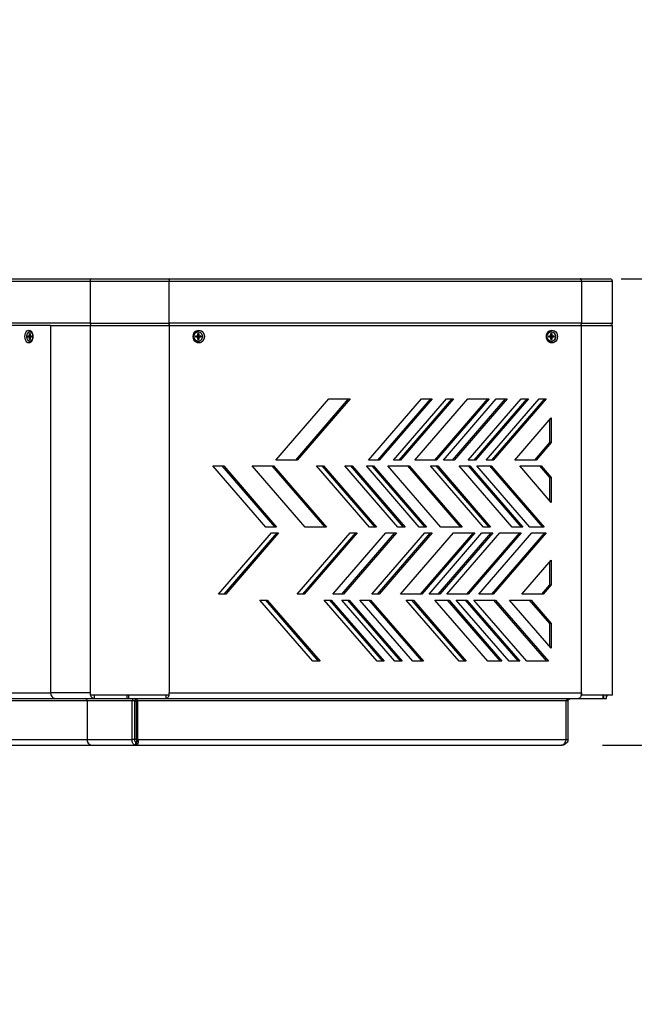
# Model space of a CAD drawing. Units: millimetres. Extents: x 30 to 228, y 9 to 134.
# Drawn here: x 194 to 209, y 13 to 38 of the extents above; entities that cross this region are included whole.
import ezdxf

# ---------------------------------------------------------------- set-up
doc = ezdxf.new("R2010")
doc.units = ezdxf.units.MM
doc.layers.add('SLD-0', color=179, linetype='Continuous')
doc.styles.add('SLDTEXTSTYLE0', font='TXT', dxfattribs={"width": 0.75})
doc.dimstyles.new('SLDDIMSTYLE2', dxfattribs={"dimtxt": 3.5, "dimasz": 3.302, "dimexe": 0, "dimexo": 0.0625, "dimgap": 0.875, "dimtad": 0, "dimtih": 1, "dimtoh": 1, "dimlfac": 35, "dimrnd": 1e-09, "dimzin": 12, "dimdsep": 46, "dimtxsty": 'SLDTEXTSTYLE0', "dimblk1": 'CLOSED', "dimblk2": 'CLOSED', "dimsah": 1, "dimcen": 0.09, "dimadec": 0, "dimazin": 3, "dimtfac": 1, "dimtmove": 0, "dimatfit": 0, "dimldrblk": 'CLOSED', "dimfxl": 0, "dimfrac": 2, "dimtolj": 1, "dimtzin": 12, "dimarcsym": 0})

# ---------------------------------------------------------------- blocks, each defined once
blk = doc.blocks.new('_CLOSED')
at = {"color": 0, "linetype": 'ByBlock', "lineweight": -2}
for p, q in [((-1, 0.166667), (0, 0)), ((-1, 0.166667), (-1, -0.166667)), ((0, 0), (-1, -0.166667)), ((0, 0), (-1, 0))]:
    blk.add_line(p, q, dxfattribs=at)
blk = doc.blocks.new('_D_2')
at = {"layer": 'SLD-0'}
for p, q in [((224.223, 31.166), (224.223, 37.516)), ((208.637, 31.166), (225.223, 31.166)), ((224.223, 31.166), (224.223, 28.04)), ((224.223, 19.737), (224.223, 22.483)), ((208.177, 19.737), (225.223, 19.737)), ((224.223, 19.737), (224.223, 13.387))]:
    blk.add_line(p, q, dxfattribs=at)
at = {"layer": 'SLD-0', "xscale": 3.302, "yscale": 3.302}
for p, rotation in [((224.223, 31.166, 5.486), 270.0000000000007), ((224.223, 19.737, 5.486), 90.00000000000064)]:
    blk.add_blockref('_CLOSED', p, dxfattribs=dict(at, rotation=rotation))
at = {"layer": 'SLD-0', "insert": (220.343, 26.995), "char_height": 3.5, "attachment_point": 1, "style": 'SLDTEXTSTYLE0'}
blk.add_mtext('400', dxfattribs=at)

msp = doc.modelspace()

# ---------------------------------------------------------------- linework, layer by layer
at = {"color": 7, "linetype": 'Continuous', "lineweight": 25}
for p, q in [((173.37037, 31.16584), (195.65587, 31.16584)), ((197.52482, 31.16584), (207.63664, 31.16584)), ((173.32565, 31.10869), (195.61115, 31.10869)), ((195.61115, 31.10869), (195.61115, 30.08012)), ((195.61115, 31.10869), (197.55339, 31.10869)), ((197.55339, 30.08012), (197.55339, 31.10869)), ((197.55339, 31.10869), (207.66521, 31.10869)), ((207.66521, 31.10869), (207.66521, 30.08012)), ((208.42236, 30.08012), (208.42236, 31.10869)), ((194.64479, 30.02298), (173.31545, 30.02298)), ((195.61115, 30.08012), (173.32565, 30.08012)), ((194.64479, 30.02298), (194.64479, 21.02298)), ((194.64479, 30.02298), (195.61115, 30.02298)), ((195.61115, 30.08012), (197.55339, 30.08012)), ((195.61115, 30.02298), (195.61115, 21.02298)), ((195.61115, 30.02298), (197.55339, 30.02298)), ((207.66521, 30.08012), (197.55339, 30.08012)), ((197.55339, 30.02298), (197.55339, 21.02298)), ((197.55339, 30.02298), (207.66521, 30.02298)), ((207.66521, 21.02298), (207.66521, 30.02298)), ((207.66521, 30.02298), (208.42236, 30.02298)), ((208.42236, 20.96584), (208.42236, 30.02298)), ((194.0891, 29.76584), (194.11578, 29.76584)), ((194.0891, 29.73726), (194.0891, 29.76584)), ((194.0891, 29.76584), (194.12735, 29.75828)), ((194.0891, 29.73726), (194.12735, 29.74482)), ((194.11578, 29.73726), (194.0891, 29.73726)), ((194.14932, 29.75828), (194.11578, 29.76584)), ((194.11578, 29.73726), (194.14932, 29.74482)), ((194.12468, 29.82298), (194.14246, 29.82298)), ((194.12468, 29.78012), (194.12468, 29.82298)), ((194.12468, 29.82298), (194.14246, 29.81946)), ((194.12468, 29.68012), (194.12468, 29.72298)), ((194.12468, 29.68012), (194.14246, 29.68364)), ((194.14246, 29.68012), (194.12468, 29.68012)), ((194.12735, 29.74482), (194.12735, 29.75828)), ((194.12735, 29.75828), (194.14932, 29.75828)), ((194.14932, 29.74482), (194.12735, 29.74482)), ((194.13916, 29.87298), (194.13804, 29.87298)), ((194.14246, 29.82298), (194.14246, 29.78012)), ((194.14246, 29.72298), (194.14246, 29.68012)), ((194.15011, 29.76598), (194.17803, 29.75962)), ((194.17803, 29.74348), (194.15011, 29.73712)), ((194.15135, 29.76584), (194.17803, 29.76584)), ((194.17803, 29.73726), (194.15135, 29.73726)), ((194.17803, 29.76584), (194.17803, 29.73726)), ((198.20303, 29.76584), (198.24015, 29.76584)), ((198.20303, 29.73726), (198.20303, 29.76584)), ((198.20303, 29.75828), (198.21872, 29.75828)), ((198.21872, 29.74482), (198.20303, 29.74482)), ((198.24015, 29.73726), (198.20303, 29.73726)), ((198.21872, 29.75828), (198.24015, 29.76584)), ((198.24015, 29.73726), (198.21872, 29.74482)), ((198.22449, 29.75932), (198.24392, 29.76652)), ((198.24392, 29.73658), (198.22449, 29.74378)), ((198.25252, 29.82298), (198.27726, 29.82298)), ((198.25252, 29.78012), (198.25252, 29.82298)), ((198.27726, 29.82298), (198.25252, 29.81629)), ((198.25252, 29.68012), (198.25252, 29.72298)), ((198.27726, 29.68012), (198.25252, 29.68681)), ((198.27726, 29.68012), (198.25252, 29.68012)), ((198.26203, 29.87298), (198.26132, 29.87298)), ((198.28963, 29.76584), (198.2682, 29.75828)), ((198.2682, 29.75828), (198.29877, 29.75828)), ((198.2682, 29.74482), (198.28963, 29.73726)), ((198.29877, 29.74482), (198.2682, 29.74482)), ((198.27726, 29.82298), (198.27726, 29.78012)), ((198.27726, 29.72298), (198.27726, 29.68012)), ((198.28963, 29.76584), (198.32675, 29.76584)), ((198.32675, 29.73726), (198.28963, 29.73726)), ((198.32675, 29.76584), (198.29877, 29.75828)), ((198.29877, 29.75828), (198.29877, 29.74482)), ((198.32675, 29.73726), (198.29877, 29.74482)), ((198.32675, 29.76584), (198.32675, 29.73726)), ((206.86328, 29.76584), (206.9004, 29.76584)), ((206.86328, 29.73726), (206.86328, 29.76584)), ((206.86328, 29.75828), (206.87897, 29.75828)), ((206.87897, 29.74482), (206.86328, 29.74482)), ((206.9004, 29.73726), (206.86328, 29.73726)), ((206.87897, 29.75828), (206.9004, 29.76584)), ((206.9004, 29.73726), (206.87897, 29.74482)), ((206.88475, 29.75932), (206.90418, 29.76652)), ((206.90418, 29.73658), (206.88475, 29.74378)), ((206.91277, 29.82298), (206.93751, 29.82298)), ((206.91277, 29.78012), (206.91277, 29.82298)), ((206.93751, 29.82298), (206.91277, 29.81629)), ((206.91277, 29.68012), (206.91277, 29.72298)), ((206.93751, 29.68012), (206.91277, 29.68681)), ((206.93751, 29.68012), (206.91277, 29.68012)), ((206.92229, 29.87298), (206.92157, 29.87298)), ((206.94989, 29.76584), (206.92846, 29.75828)), ((206.92846, 29.75828), (206.95903, 29.75828)), ((206.92846, 29.74482), (206.94989, 29.73726)), ((206.95903, 29.74482), (206.92846, 29.74482)), ((206.93751, 29.82298), (206.93751, 29.78012)), ((206.93751, 29.72298), (206.93751, 29.68012)), ((206.94989, 29.76584), (206.987, 29.76584)), ((206.987, 29.73726), (206.94989, 29.73726)), ((206.987, 29.76584), (206.95903, 29.75828)), ((206.95903, 29.75828), (206.95903, 29.74482)), ((206.987, 29.73726), (206.95903, 29.74482)), ((206.987, 29.76584), (206.987, 29.73726)), ((194.13804, 29.63012), (194.13916, 29.63012)), ((198.26132, 29.63012), (198.26203, 29.63012)), ((206.92157, 29.63012), (206.92229, 29.63012)), ((200.16558, 26.72298), (201.46462, 28.22298)), ((201.94665, 28.22298), (200.64762, 26.72298)), ((201.98951, 28.22298), (200.69047, 26.72298)), ((201.46462, 28.22298), (201.98951, 28.22298)), ((202.44011, 26.72298), (203.73915, 28.22298)), ((203.95874, 28.22298), (202.6597, 26.72298)), ((204.00159, 28.22298), (202.70255, 26.72298)), ((203.05248, 26.72298), (204.35152, 28.22298)), ((204.48363, 28.22298), (203.18459, 26.72298)), ((204.52648, 28.22298), (203.22744, 26.72298)), ((203.57737, 26.72298), (204.87641, 28.22298)), ((203.73915, 28.22298), (204.00159, 28.22298)), ((205.35844, 28.22298), (204.05941, 26.72298)), ((205.4013, 28.22298), (204.10226, 26.72298)), ((204.27723, 26.72298), (205.57626, 28.22298)), ((204.35152, 28.22298), (204.52648, 28.22298)), ((205.79585, 28.22298), (204.49681, 26.72298)), ((205.83871, 28.22298), (204.53967, 26.72298)), ((204.87641, 28.22298), (205.4013, 28.22298)), ((204.8896, 26.72298), (206.18864, 28.22298)), ((206.32074, 28.22298), (205.0217, 26.72298)), ((206.3636, 28.22298), (205.06456, 26.72298)), ((205.32701, 26.72298), (206.62605, 28.22298)), ((206.75815, 28.22298), (205.45911, 26.72298)), ((206.80101, 28.22298), (205.50197, 26.72298)), ((205.57626, 28.22298), (205.83871, 28.22298)), ((206.18864, 28.22298), (206.3636, 28.22298)), ((206.62605, 28.22298), (206.80101, 28.22298)), ((206.02686, 26.72298), (206.92291, 27.75764)), ((206.92291, 27.75764), (206.92291, 27.15155)), ((206.88005, 27.70815), (206.88005, 27.15155)), ((206.88005, 27.15155), (206.50889, 26.72298)), ((206.92291, 27.15155), (206.55175, 26.72298)), ((206.92291, 27.15155), (206.88005, 27.15155)), ((199.92619, 25.08012), (198.62715, 26.58012)), ((198.62715, 26.58012), (198.88959, 26.58012)), ((198.84673, 26.58012), (200.14577, 25.08012)), ((198.88959, 26.58012), (200.18863, 25.08012)), ((200.88849, 25.08012), (199.58945, 26.58012)), ((199.58945, 26.58012), (200.11434, 26.58012)), ((200.07148, 26.58012), (201.37052, 25.08012)), ((200.11434, 26.58012), (201.41338, 25.08012)), ((200.69047, 26.72298), (200.16558, 26.72298)), ((202.46316, 25.08012), (201.16412, 26.58012)), ((201.16412, 26.58012), (201.33908, 26.58012)), ((201.29623, 26.58012), (202.59526, 25.08012)), ((201.33908, 26.58012), (202.63812, 25.08012)), ((203.16301, 25.08012), (201.86397, 26.58012)), ((201.86397, 26.58012), (202.03894, 26.58012)), ((201.99608, 26.58012), (203.29512, 25.08012)), ((202.03894, 26.58012), (203.33797, 25.08012)), ((203.6879, 25.08012), (202.38886, 26.58012)), ((202.38886, 26.58012), (202.56383, 26.58012)), ((202.70255, 26.72298), (202.44011, 26.72298)), ((202.52097, 26.58012), (203.82001, 25.08012)), ((202.56383, 26.58012), (203.86287, 25.08012)), ((204.21279, 25.08012), (202.91375, 26.58012)), ((202.91375, 26.58012), (203.43864, 26.58012)), ((203.22744, 26.72298), (203.05248, 26.72298)), ((203.39579, 26.58012), (204.69483, 25.08012)), ((203.43864, 26.58012), (204.73768, 25.08012)), ((204.10226, 26.72298), (203.57737, 26.72298)), ((205.26257, 25.08012), (203.96353, 26.58012)), ((203.96353, 26.58012), (204.1385, 26.58012)), ((204.09564, 26.58012), (205.39468, 25.08012)), ((204.1385, 26.58012), (205.43754, 25.08012)), ((204.53967, 26.72298), (204.27723, 26.72298)), ((205.96243, 25.08012), (204.66339, 26.58012)), ((204.66339, 26.58012), (204.92583, 26.58012)), ((204.88298, 26.58012), (206.18202, 25.08012)), ((205.06456, 26.72298), (204.8896, 26.72298)), ((204.92583, 26.58012), (206.22487, 25.08012)), ((206.39984, 25.08012), (205.1008, 26.58012)), ((205.1008, 26.58012), (205.45073, 26.58012)), ((205.50197, 26.72298), (205.32701, 26.72298)), ((205.40787, 26.58012), (206.70691, 25.08012)), ((205.45073, 26.58012), (206.74976, 25.08012)), ((206.55175, 26.72298), (206.02686, 26.72298)), ((206.92291, 25.68831), (206.15058, 26.58012)), ((206.15058, 26.58012), (206.67547, 26.58012)), ((206.63261, 26.58012), (206.88005, 26.29441)), ((206.67547, 26.58012), (206.92291, 26.29441)), ((206.88005, 26.29441), (206.92291, 26.29441)), ((206.88005, 26.29441), (206.88005, 25.7378)), ((206.92291, 26.29441), (206.92291, 25.68831)), ((198.76412, 23.43726), (200.06315, 24.93726)), ((200.19526, 24.93726), (198.89622, 23.43726)), ((200.23812, 24.93726), (198.93908, 23.43726)), ((200.18863, 25.08012), (199.92619, 25.08012)), ((200.06315, 24.93726), (200.23812, 24.93726)), ((200.68872, 23.43726), (201.98775, 24.93726)), ((202.11986, 24.93726), (200.82082, 23.43726)), ((202.16272, 24.93726), (200.86368, 23.43726)), ((201.41338, 25.08012), (200.88849, 25.08012)), ((201.56353, 23.43726), (202.86257, 24.93726)), ((203.08216, 24.93726), (201.78312, 23.43726)), ((203.12502, 24.93726), (201.82598, 23.43726)), ((201.98775, 24.93726), (202.16272, 24.93726)), ((202.63812, 25.08012), (202.46316, 25.08012)), ((202.52583, 23.43726), (203.82487, 24.93726)), ((203.95698, 24.93726), (202.65794, 23.43726)), ((203.99983, 24.93726), (202.7008, 23.43726)), ((202.86257, 24.93726), (203.12502, 24.93726)), ((203.33797, 25.08012), (203.16301, 25.08012)), ((203.22569, 23.43726), (204.52472, 24.93726)), ((203.86287, 25.08012), (203.6879, 25.08012)), ((205.00676, 24.93726), (203.70772, 23.43726)), ((205.04961, 24.93726), (203.75058, 23.43726)), ((203.82487, 24.93726), (203.99983, 24.93726)), ((203.92554, 23.43726), (205.22458, 24.93726)), ((205.44417, 24.93726), (204.14513, 23.43726)), ((205.48702, 24.93726), (204.18799, 23.43726)), ((204.73768, 25.08012), (204.21279, 25.08012)), ((204.36295, 23.43726), (205.66199, 24.93726)), ((204.52472, 24.93726), (205.04961, 24.93726)), ((206.14402, 24.93726), (204.84498, 23.43726)), ((206.18688, 24.93726), (204.88784, 23.43726)), ((205.15029, 23.43726), (206.44932, 24.93726)), ((205.22458, 24.93726), (205.48702, 24.93726)), ((205.43754, 25.08012), (205.26257, 25.08012)), ((206.75639, 24.93726), (205.45735, 23.43726)), ((206.79925, 24.93726), (205.50021, 23.43726)), ((205.66199, 24.93726), (206.18688, 24.93726)), ((206.22487, 25.08012), (205.96243, 25.08012)), ((206.74976, 25.08012), (206.39984, 25.08012)), ((206.44932, 24.93726), (206.79925, 24.93726)), ((206.20007, 23.43726), (206.92291, 24.27193)), ((206.88005, 24.22244), (206.88005, 23.66584)), ((206.92291, 24.27193), (206.92291, 23.66584)), ((206.88005, 23.66584), (206.6821, 23.43726)), ((206.92291, 23.66584), (206.72496, 23.43726)), ((206.88005, 23.66584), (206.92291, 23.66584)), ((198.93908, 23.43726), (198.76412, 23.43726)), ((200.86368, 23.43726), (200.68872, 23.43726)), ((201.82598, 23.43726), (201.56353, 23.43726)), ((202.7008, 23.43726), (202.52583, 23.43726)), ((203.75058, 23.43726), (203.22569, 23.43726)), ((204.18799, 23.43726), (203.92554, 23.43726)), ((204.88784, 23.43726), (204.36295, 23.43726)), ((205.50021, 23.43726), (205.15029, 23.43726)), ((206.72496, 23.43726), (206.20007, 23.43726)), ((201.07846, 21.79441), (199.77942, 23.29441)), ((199.77942, 23.29441), (199.95438, 23.29441)), ((199.91153, 23.29441), (201.21056, 21.79441)), ((199.95438, 23.29441), (201.25342, 21.79441)), ((202.65313, 21.79441), (201.35409, 23.29441)), ((201.35409, 23.29441), (201.52905, 23.29441)), ((201.4862, 23.29441), (202.78524, 21.79441)), ((201.52905, 23.29441), (202.82809, 21.79441)), ((203.09054, 21.79441), (201.7915, 23.29441)), ((201.7915, 23.29441), (201.96646, 23.29441)), ((201.92361, 23.29441), (203.22265, 21.79441)), ((201.96646, 23.29441), (203.2655, 21.79441)), ((203.52795, 21.79441), (202.22891, 23.29441)), ((202.22891, 23.29441), (202.49135, 23.29441)), ((202.4485, 23.29441), (203.74754, 21.79441)), ((202.49135, 23.29441), (203.79039, 21.79441)), ((204.66521, 21.79441), (203.36617, 23.29441)), ((203.36617, 23.29441), (203.54114, 23.29441)), ((203.49828, 23.29441), (204.79732, 21.79441)), ((203.54114, 23.29441), (204.84017, 21.79441)), ((205.36506, 21.79441), (204.06603, 23.29441)), ((204.06603, 23.29441), (204.41595, 23.29441)), ((204.3731, 23.29441), (205.67213, 21.79441)), ((204.41595, 23.29441), (205.71499, 21.79441)), ((205.88996, 21.79441), (204.59092, 23.29441)), ((204.59092, 23.29441), (204.85336, 23.29441)), ((204.8105, 23.29441), (206.10954, 21.79441)), ((204.85336, 23.29441), (206.1524, 21.79441)), ((206.32736, 21.79441), (205.02833, 23.29441)), ((205.02833, 23.29441), (205.55322, 23.29441)), ((205.51036, 23.29441), (206.8094, 21.79441)), ((205.55322, 23.29441), (206.85225, 21.79441)), ((206.92291, 22.11689), (205.90314, 23.29441)), ((205.90314, 23.29441), (206.42804, 23.29441)), ((206.38518, 23.29441), (206.88005, 22.72298)), ((206.42804, 23.29441), (206.92291, 22.72298)), ((206.88005, 22.72298), (206.92291, 22.72298)), ((206.88005, 22.72298), (206.88005, 22.16637)), ((206.92291, 22.72298), (206.92291, 22.11689)), ((201.25342, 21.79441), (201.07846, 21.79441)), ((202.82809, 21.79441), (202.65313, 21.79441)), ((203.2655, 21.79441), (203.09054, 21.79441)), ((203.79039, 21.79441), (203.52795, 21.79441)), ((204.84017, 21.79441), (204.66521, 21.79441)), ((205.71499, 21.79441), (205.36506, 21.79441)), ((206.1524, 21.79441), (205.88996, 21.79441)), ((206.85225, 21.79441), (206.32736, 21.79441)), ((173.31545, 21.02298), (194.64479, 21.02298)), ((195.61115, 21.02298), (194.64479, 21.02298)), ((195.61115, 21.02298), (195.61115, 20.96584)), ((197.55339, 20.96584), (197.55339, 21.02298)), ((197.55339, 21.02298), (207.66521, 21.02298)), ((207.66521, 21.02298), (207.66521, 20.96584)), ((173.42725, 20.88012), (194.75659, 20.88012)), ((195.5392, 20.82298), (174.20985, 20.82298)), ((194.75659, 20.88012), (195.72295, 20.88012)), ((196.64708, 20.82298), (195.5392, 20.82298)), ((195.5392, 20.82298), (195.5392, 19.88012)), ((197.55339, 20.96584), (195.61115, 20.96584)), ((195.72295, 20.88012), (195.72295, 20.96584)), ((195.72295, 20.88012), (196.52642, 20.88012)), ((196.52642, 20.88012), (196.52642, 20.96584)), ((196.52642, 20.88012), (196.55449, 20.88012)), ((196.55449, 20.96584), (196.55449, 20.88012)), ((196.55449, 20.88012), (197.48196, 20.88012)), ((196.64708, 19.88012), (196.64708, 20.82298)), ((196.71416, 20.82298), (196.64708, 20.82298)), ((196.71416, 19.88012), (196.71416, 20.82298)), ((196.78509, 20.82298), (196.74223, 20.82298)), ((196.74223, 20.82298), (196.74223, 19.88012)), ((207.29066, 20.82298), (196.78509, 20.82298)), ((196.78509, 19.88012), (196.78509, 20.82298)), ((197.48196, 20.88012), (197.48196, 20.96584)), ((197.48196, 20.88012), (207.59378, 20.88012)), ((207.29066, 19.88012), (207.29066, 20.82298)), ((207.33697, 20.82298), (207.29066, 20.82298)), ((207.33697, 19.88012), (207.33697, 20.82298)), ((207.59378, 20.88012), (208.19804, 20.88012)), ((207.65925, 20.96584), (207.66521, 20.96584)), ((208.42236, 20.96584), (207.66521, 20.96584)), ((208.19804, 20.88012), (208.19804, 20.96584)), ((208.20746, 20.88012), (208.19804, 20.88012)), ((208.20746, 20.96584), (208.20746, 20.88012)), ((208.20746, 20.88012), (208.2795, 20.88012)), ((208.2795, 20.88012), (208.2795, 20.96584)), ((174.20985, 19.88012), (195.5392, 19.88012)), ((195.5392, 19.88012), (196.64708, 19.88012)), ((196.71416, 19.88012), (196.64708, 19.88012)), ((196.72823, 19.82298), (196.72823, 19.73726)), ((196.72823, 19.82298), (196.7563, 19.82298)), ((196.74223, 19.88012), (196.78509, 19.88012)), ((196.7563, 19.73726), (196.7563, 19.82298)), ((196.78509, 19.88012), (207.29066, 19.88012)), ((207.29066, 19.88012), (207.33697, 19.88012)), ((174.32166, 19.73726), (195.651, 19.73726)), ((195.651, 19.73726), (196.72823, 19.73726)), ((196.72823, 19.73726), (196.7563, 19.73726)), ((196.7563, 19.73726), (207.17659, 19.73726)), ((207.18601, 19.73726), (207.17659, 19.73726))]:
    msp.add_line(p, q, dxfattribs=at)
at = {"color": 8, "linetype": 'Continuous', "lineweight": 25}
for p, q in [((207.66521, 31.10869), (208.42236, 31.10869)), ((207.66521, 30.08012), (208.42236, 30.08012)), ((194.12468, 29.78012), (194.14246, 29.78012)), ((194.14246, 29.72298), (194.12468, 29.72298)), ((194.15135, 29.76584), (194.17803, 29.75982)), ((194.17803, 29.74328), (194.15135, 29.73726)), ((198.25252, 29.78012), (198.27726, 29.78012)), ((198.27726, 29.72298), (198.25252, 29.72298)), ((206.91277, 29.78012), (206.93751, 29.78012)), ((206.93751, 29.72298), (206.91277, 29.72298)), ((196.71416, 20.82298), (196.74223, 20.82298)), ((196.74223, 19.88012), (196.71416, 19.88012))]:
    msp.add_line(p, q, dxfattribs=at)
at = {"color": 7, "linetype": 'Continuous', "lineweight": 25, "flags": 128}
for points in [[(197.52482, 31.16584), (197.53039, 31.16474), (197.53575, 31.16148), (197.54069, 31.1562), (197.54502, 31.1491), (197.54857, 31.14044), (197.55121, 31.13056), (197.55284, 31.11984), (197.55339, 31.10869)], [(207.66521, 31.10869), (207.66466, 31.11984), (207.66304, 31.13056), (207.6604, 31.14044), (207.65684, 31.1491), (207.65252, 31.1562), (207.64758, 31.16148), (207.64222, 31.16474), (207.63664, 31.16584)], [(197.55339, 30.08012), (197.55284, 30.06897), (197.55121, 30.05825), (197.54857, 30.04837), (197.54502, 30.03971), (197.54069, 30.03261), (197.53575, 30.02733), (197.53039, 30.02408), (197.52482, 30.02298)], [(207.63664, 30.02298), (207.64222, 30.02408), (207.64758, 30.02733), (207.65252, 30.03261), (207.65684, 30.03971), (207.6604, 30.04837), (207.66304, 30.05825), (207.66466, 30.06897), (207.66521, 30.08012)], [(194.20903, 29.75155), (194.2057, 29.71088), (194.19593, 29.67298), (194.18038, 29.64043), (194.16012, 29.61546), (194.13653, 29.59976), (194.11121, 29.59441), (194.08589, 29.59976), (194.0623, 29.61546), (194.04204, 29.64043), (194.02649, 29.67298), (194.01672, 29.71088), (194.01338, 29.75155), (194.01672, 29.79222), (194.02649, 29.83012), (194.04204, 29.86267), (194.0623, 29.88764), (194.08589, 29.90334), (194.11121, 29.90869), (194.13653, 29.90334), (194.16012, 29.88764), (194.18038, 29.86267), (194.19593, 29.83012), (194.2057, 29.79222), (194.20903, 29.75155)], [(194.12468, 29.78012), (194.1245, 29.77733), (194.124, 29.77465), (194.12318, 29.77218), (194.12207, 29.77002), (194.12072, 29.76824), (194.11919, 29.76692), (194.11752, 29.76611), (194.11578, 29.76584)], [(194.11578, 29.73726), (194.11752, 29.73699), (194.11919, 29.73618), (194.12072, 29.73486), (194.12207, 29.73308), (194.12318, 29.73091), (194.124, 29.72844), (194.1245, 29.72576), (194.12468, 29.72298)], [(194.15135, 29.76584), (194.14962, 29.76611), (194.14795, 29.76692), (194.14641, 29.76824), (194.14507, 29.77002), (194.14396, 29.77218), (194.14314, 29.77465), (194.14263, 29.77733), (194.14246, 29.78012)], [(194.14246, 29.72298), (194.14263, 29.72576), (194.14314, 29.72844), (194.14396, 29.73091), (194.14507, 29.73308), (194.14641, 29.73486), (194.14795, 29.73618), (194.14962, 29.73699), (194.15135, 29.73726)], [(198.41526, 29.75155), (198.41063, 29.71088), (198.39703, 29.67298), (198.3754, 29.64043), (198.34722, 29.61546), (198.3144, 29.59976), (198.27917, 29.59441), (198.24395, 29.59976), (198.21113, 29.61546), (198.18294, 29.64043), (198.16132, 29.67298), (198.14772, 29.71088), (198.14308, 29.75155), (198.14772, 29.79222), (198.16132, 29.83012), (198.18294, 29.86267), (198.21113, 29.88764), (198.24395, 29.90334), (198.27917, 29.90869), (198.3144, 29.90334), (198.34722, 29.88764), (198.3754, 29.86267), (198.39703, 29.83012), (198.41063, 29.79222), (198.41526, 29.75155)], [(198.21872, 29.75828), (198.22241, 29.7587), (198.22449, 29.75932)], [(198.22449, 29.74378), (198.22241, 29.7444), (198.21872, 29.74482)], [(198.26207, 29.87298), (198.28543, 29.86993), (198.31461, 29.85671), (198.33912, 29.83414), (198.35678, 29.80424), (198.36602, 29.76965), (198.36602, 29.73345), (198.35678, 29.69886), (198.33912, 29.66896), (198.31461, 29.64639), (198.28543, 29.63317), (198.26198, 29.63012)], [(207.07552, 29.75155), (207.07088, 29.71088), (207.05728, 29.67298), (207.03566, 29.64043), (207.00747, 29.61546), (206.97465, 29.59976), (206.93943, 29.59441), (206.9042, 29.59976), (206.87138, 29.61546), (206.8432, 29.64043), (206.82157, 29.67298), (206.80798, 29.71088), (206.80334, 29.75155), (206.80798, 29.79222), (206.82157, 29.83012), (206.8432, 29.86267), (206.87138, 29.88764), (206.9042, 29.90334), (206.93943, 29.90869), (206.97465, 29.90334), (207.00747, 29.88764), (207.03566, 29.86267), (207.05728, 29.83012), (207.07088, 29.79222), (207.07552, 29.75155)], [(206.87897, 29.75828), (206.88266, 29.7587), (206.88475, 29.75932)], [(206.88475, 29.74378), (206.88266, 29.7444), (206.87897, 29.74482)], [(206.92232, 29.87298), (206.94569, 29.86993), (206.97487, 29.85671), (206.99937, 29.83414), (207.01703, 29.80424), (207.02627, 29.76965), (207.02627, 29.73345), (207.01703, 29.69886), (206.99937, 29.66896), (206.97487, 29.64639), (206.94569, 29.63317), (206.92223, 29.63012)], [(197.54742, 20.96584), (197.54261, 20.94753), (197.53653, 20.9308), (197.5293, 20.91601), (197.52108, 20.90346), (197.51204, 20.89341), (197.50237, 20.88608), (197.49227, 20.88162), (197.48196, 20.88012)], [(207.65925, 20.96584), (207.65444, 20.94753), (207.64836, 20.9308), (207.64113, 20.91601), (207.63291, 20.90346), (207.62387, 20.89341), (207.6142, 20.88608), (207.6041, 20.88162), (207.59378, 20.88012)]]:
    msp.add_lwpolyline(points, dxfattribs=at)
at = {"color": 7, "linetype": 'Continuous', "lineweight": 25}
for centre, radius, start, end in [((195.66295, 31.11423), 0.05209, 97.807038, 186.098969), ((208.36521, 31.10869), 0.05714, 0, 90), ((195.66295, 30.07459), 0.05209, 173.900003, 262.194819), ((208.36521, 30.08012), 0.05714, 270, 0), ((194.14275, 29.80817), 0.06497, 94.118081, 152.094897), ((194.14847, 29.76988), 0.01163, 274.220331, 329.979665), ((194.14847, 29.73322), 0.01163, 30.025095, 85.774908), ((198.23911, 29.77923), 0.01343, 274.400379, 3.810131), ((198.23911, 29.72387), 0.01343, 356.191371, 85.598119), ((198.26905, 29.77748), 0.01922, 195.490789, 267.478254), ((198.26938, 29.7252), 0.01965, 93.428674, 163.602283), ((198.29066, 29.77923), 0.01343, 176.189869, 265.599621), ((198.29066, 29.72387), 0.01343, 94.401881, 183.808629), ((206.89937, 29.77923), 0.01343, 274.400379, 3.810131), ((206.89937, 29.72387), 0.01343, 356.191371, 85.598119), ((206.9293, 29.77748), 0.01922, 195.49041, 267.476634), ((206.92961, 29.72523), 0.01962, 93.372513, 163.663822), ((206.95092, 29.77923), 0.01343, 176.189869, 265.599621), ((206.95092, 29.72387), 0.01343, 94.401881, 183.808629), ((194.14678, 29.70203), 0.07244, 203.745616, 263.051723), ((194.77428, 21.00914), 0.13022, 173.899329, 262.194747), ((207.39551, 21.02224), 0.26971, 347.929275, 0.157586), ((195.48741, 20.82851), 0.05209, 353.899044, 82.195053), ((195.73163, 20.9946), 0.1148, 194.508402, 265.666277), ((208.17266, 21.01958), 0.14367, 318.045388, 338.030221), ((195.66869, 19.86628), 0.13022, 173.898689, 262.195418)]:
    msp.add_arc(centre, radius, start, end, dxfattribs=at)
at = {"color": 8, "linetype": 'Continuous', "lineweight": 25}
for centre, radius, start, end in [((194.13193, 29.80429), 0.06897, 20.636342, 84.880983), ((198.26957, 29.7602), 0.11303, 93.804673, 184.389845), ((198.26958, 29.7429), 0.11304, 175.613072, 266.14505), ((206.92982, 29.7602), 0.11302, 93.803692, 184.391744), ((206.92983, 29.7429), 0.11303, 175.611173, 266.146031), ((194.13194, 29.6988), 0.06895, 275.052541, 339.369793)]:
    msp.add_arc(centre, radius, start, end, dxfattribs=at)
at = {"color": 7, "linetype": 'Continuous', "lineweight": 25}
for points, knots in [([(195.65587, 31.16584), (195.69108, 31.16584), (195.76239, 31.16584), (195.88799, 31.16584), (196.02837, 31.16584), (196.18315, 31.16584), (196.34959, 31.16584), (196.52376, 31.16584), (196.70205, 31.16584), (196.88074, 31.16584), (197.05529, 31.16584), (197.22225, 31.16584), (197.37976, 31.16584), (197.47687, 31.16584), (197.52482, 31.16584)], [0, 0, 0, 0, 0.07867141, 0.15933148, 0.24185002, 0.32714086, 0.41324435, 0.50000023, 0.58674993, 0.6728545, 0.75815021, 0.84066333, 0.92132583, 1, 1, 1, 1]), ([(207.63664, 31.16584), (207.68283, 31.16584), (207.77638, 31.16584), (207.90462, 31.16584), (208.02345, 31.16584), (208.12876, 31.16584), (208.21762, 31.16584), (208.28735, 31.16584), (208.33547, 31.16584), (208.36209, 31.16584), (208.36285, 31.16584), (208.36317, 31.16584)], [0, 0, 0, 0, 0.10686207, 0.2164243, 0.32851382, 0.44436437, 0.56132355, 0.67916717, 0.79700052, 0.91395959, 1, 1, 1, 1]), ([(194.06153, 29.75155), (194.0625, 29.7661), (194.06398, 29.7885), (194.07296, 29.81544), (194.08226, 29.83396), (194.0938, 29.84899), (194.11057, 29.86296), (194.13357, 29.87006), (194.15657, 29.86296), (194.17334, 29.84899), (194.18488, 29.83396), (194.19418, 29.81544), (194.20316, 29.7885), (194.20464, 29.7661), (194.2056, 29.75155)], [0, 0, 0, 0, 0.11972984, 0.18418109, 0.25000218, 0.31581932, 0.38027571, 0.5000032, 0.61973212, 0.68418068, 0.74999782, 0.81581891, 0.88027016, 1, 1, 1, 1]), ([(194.2056, 29.75155), (194.20464, 29.73699), (194.20316, 29.7146), (194.19418, 29.68765), (194.18488, 29.66914), (194.17334, 29.65411), (194.15657, 29.64013), (194.13357, 29.63304), (194.11057, 29.64013), (194.0938, 29.65411), (194.08226, 29.66914), (194.07296, 29.68765), (194.06398, 29.7146), (194.0625, 29.73699), (194.06153, 29.75155)], [0, 0, 0, 0, 0.11972793, 0.1841794, 0.2500007, 0.31581806, 0.38026792, 0.4999968, 0.61972425, 0.68418194, 0.7499993, 0.8158206, 0.88027207, 1, 1, 1, 1]), ([(198.16468, 29.75155), (198.16601, 29.7661), (198.16807, 29.7885), (198.18057, 29.81544), (198.1935, 29.83396), (198.20956, 29.84899), (198.23289, 29.86296), (198.26489, 29.87006), (198.29689, 29.86296), (198.32022, 29.84899), (198.33627, 29.83396), (198.34921, 29.81544), (198.3617, 29.7885), (198.36376, 29.7661), (198.3651, 29.75155)], [0, 0, 0, 0, 0.11972943, 0.18418204, 0.24999925, 0.31581762, 0.38027114, 0.49999916, 0.61973118, 0.68418053, 0.74999889, 0.81581907, 0.88026981, 1, 1, 1, 1]), ([(198.3651, 29.75155), (198.36376, 29.73699), (198.3617, 29.7146), (198.34921, 29.68765), (198.33627, 29.66914), (198.32022, 29.65411), (198.29689, 29.64013), (198.26489, 29.63304), (198.23289, 29.64013), (198.20956, 29.65411), (198.1935, 29.66914), (198.18057, 29.68766), (198.16807, 29.7146), (198.16601, 29.73699), (198.16468, 29.75155)], [0, 0, 0, 0, 0.11972828, 0.18417923, 0.24999963, 0.31581821, 0.38026886, 0.50000084, 0.61972882, 0.68418364, 0.75000222, 0.81581966, 0.88027248, 1, 1, 1, 1]), ([(206.82493, 29.75155), (206.82627, 29.7661), (206.82833, 29.7885), (206.84082, 29.81544), (206.85376, 29.83396), (206.86981, 29.84899), (206.89314, 29.86296), (206.92514, 29.87006), (206.95714, 29.86296), (206.98047, 29.84899), (206.99653, 29.83396), (207.00946, 29.81544), (207.02196, 29.7885), (207.02402, 29.7661), (207.02535, 29.75155)], [0, 0, 0, 0, 0.11973019, 0.18418093, 0.25000111, 0.31581947, 0.38026882, 0.50000084, 0.61972886, 0.68418238, 0.75000075, 0.81581796, 0.88027057, 1, 1, 1, 1]), ([(207.02535, 29.75155), (207.02402, 29.73699), (207.02196, 29.7146), (207.00946, 29.68766), (206.99653, 29.66914), (206.98047, 29.65411), (206.95714, 29.64013), (206.92514, 29.63304), (206.89314, 29.64013), (206.86981, 29.65411), (206.85376, 29.66914), (206.84082, 29.68765), (206.82833, 29.7146), (206.82627, 29.73699), (206.82493, 29.75155)], [0, 0, 0, 0, 0.11972752, 0.18418034, 0.24999778, 0.31581636, 0.38027118, 0.49999916, 0.61973114, 0.68418179, 0.75000037, 0.81582077, 0.88027172, 1, 1, 1, 1]), ([(196.64833, 20.88012), (196.65036, 20.87926), (196.65464, 20.87744), (196.65803, 20.86268), (196.65585, 20.84286), (196.64963, 20.82876), (196.64708, 20.82298)], [0, 0, 0, 0, 0.24964323, 0.52804755, 0.8065914, 1, 1, 1, 1]), ([(196.7152, 20.88012), (196.71661, 20.87107), (196.71942, 20.85304), (196.71591, 20.83297), (196.71416, 20.82298)], [0, 0, 0, 0, 0.501891, 1, 1, 1, 1]), ([(196.74223, 20.82298), (196.73847, 20.83742), (196.73318, 20.85774), (196.73247, 20.8751), (196.73226, 20.88012)], [0, 0, 0, 0, 0.71050212, 1, 1, 1, 1]), ([(196.7497, 20.88012), (196.75128, 20.87926), (196.75463, 20.87744), (196.76177, 20.86268), (196.77183, 20.84286), (196.78123, 20.82876), (196.78509, 20.82298)], [0, 0, 0, 0, 0.24962917, 0.52804751, 0.80659202, 1, 1, 1, 1]), ([(207.29066, 20.82298), (207.29641, 20.83045), (207.30857, 20.84626), (207.33316, 20.8664), (207.3591, 20.87833), (207.37619, 20.8796), (207.38319, 20.88012)], [0, 0, 0, 0, 0.2496355, 0.52806369, 0.80659929, 1, 1, 1, 1]), ([(207.33697, 20.82298), (207.34002, 20.83045), (207.34648, 20.84626), (207.36749, 20.8664), (207.39272, 20.87833), (207.41009, 20.8796), (207.41721, 20.88012)], [0, 0, 0, 0, 0.24963769, 0.52805643, 0.8066038, 1, 1, 1, 1]), ([(196.72823, 19.73726), (196.71882, 19.73857), (196.6988, 19.74135), (196.67175, 19.76443), (196.65203, 19.80094), (196.64389, 19.84198), (196.64617, 19.86925), (196.64708, 19.88012)], [0, 0, 0, 0, 0.19489623, 0.41468225, 0.63446572, 0.8542547, 1, 1, 1, 1]), ([(196.72823, 19.82298), (196.72444, 19.8241), (196.71741, 19.82619), (196.71062, 19.84092), (196.70876, 19.85942), (196.71242, 19.87344), (196.71416, 19.88012)], [0, 0, 0, 0, 0.28603357, 0.53140589, 0.77666803, 1, 1, 1, 1]), ([(196.74223, 19.88012), (196.74574, 19.87154), (196.75226, 19.8556), (196.75593, 19.83679), (196.75683, 19.8251), (196.75647, 19.82366), (196.7563, 19.82298)], [0, 0, 0, 0, 0.28602427, 0.53139307, 0.7766722, 1, 1, 1, 1]), ([(196.78509, 19.88012), (196.7872, 19.86556), (196.7917, 19.83457), (196.78919, 19.79171), (196.78031, 19.75791), (196.76812, 19.73985), (196.75967, 19.738), (196.7563, 19.73726)], [0, 0, 0, 0, 0.19489553, 0.41467965, 0.63446029, 0.85425213, 1, 1, 1, 1]), ([(207.17659, 19.73726), (207.18664, 19.73857), (207.20802, 19.74135), (207.23848, 19.76443), (207.26476, 19.80094), (207.28212, 19.84198), (207.28822, 19.86925), (207.29066, 19.88012)], [0, 0, 0, 0, 0.19489784, 0.41467654, 0.63446668, 0.85425366, 1, 1, 1, 1]), ([(207.33697, 19.88012), (207.33459, 19.86556), (207.32951, 19.83457), (207.30421, 19.79171), (207.26628, 19.75791), (207.22456, 19.73985), (207.197, 19.738), (207.18601, 19.73726)], [0, 0, 0, 0, 0.1948928, 0.41467781, 0.63446321, 0.854252, 1, 1, 1, 1])]:
    msp.add_open_spline(points, degree=3, knots=knots, dxfattribs=at)

# ---------------------------------------------------------------- dimensions: what is measured, and where the dimension line sits
at = {"layer": 'SLD-0'}
dim = msp.add_linear_dim(base=(224.22258, 19.73726), p1=(207.63664, 31.16584), p2=(207.17659, 19.73726), angle=90, dimstyle='SLDDIMSTYLE2', dxfattribs=at)
dim.commit()
dim.dimension.update_dxf_attribs({"geometry": '_D_2', "text_midpoint": (224.22258, 25.26155), "dimtype": 160})

doc.saveas('drawing.dxf')
